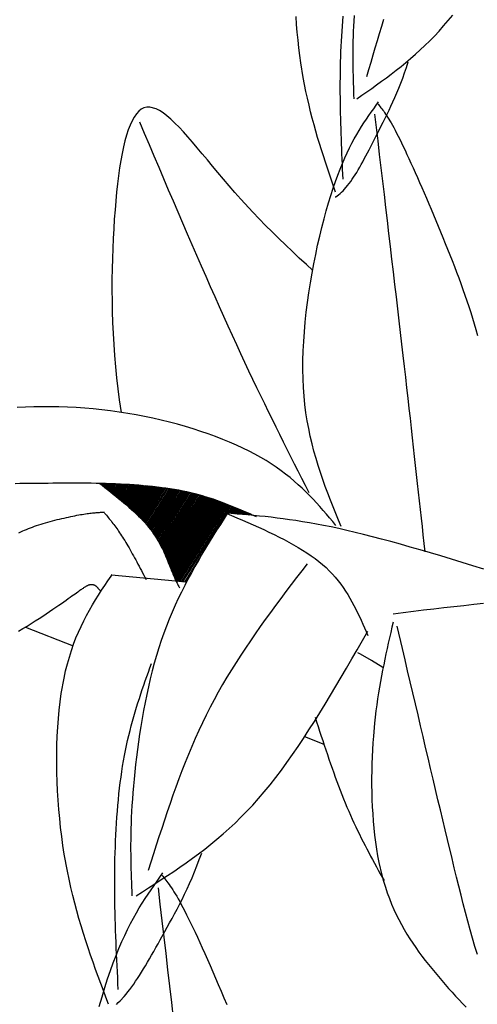
# Model space of a CAD drawing. Units: inches. Extents: x 0 to 7.5, y 0 to 8.92.
# Drawn here: x 3.53 to 3.68, y 5.94 to 6.27 of the extents above; entities that cross this region are included whole.
import ezdxf

# ---------------------------------------------------------------- set-up
doc = ezdxf.new("R2010")
doc.units = ezdxf.units.IN
doc.header["$MEASUREMENT"] = 0
doc.layers.add('IRROMETER_LAYER 7', color=7, linetype='Continuous')

msp = doc.modelspace()

# ---------------------------------------------------------------- linework, layer by layer
at = {"layer": 'IRROMETER_LAYER 7', "linetype": 'Continuous'}
for p, q in [((3.65724, 6.2547), (3.65785, 6.25658)), ((3.65598, 6.25113), (3.65661, 6.25288)), ((3.65661, 6.25288), (3.65724, 6.2547)), ((3.65468, 6.2478), (3.65533, 6.24943)), ((3.65533, 6.24943), (3.65598, 6.25113)), ((3.65337, 6.24469), (3.65403, 6.24622)), ((3.65403, 6.24622), (3.65468, 6.2478)), ((3.65204, 6.24177), (3.6527, 6.24321)), ((3.6527, 6.24321), (3.65337, 6.24469)), ((3.65073, 6.23903), (3.65139, 6.24038)), ((3.65139, 6.24038), (3.65204, 6.24177)), ((3.64881, 6.23517), (3.64944, 6.23643)), ((3.64944, 6.23643), (3.65008, 6.23771)), ((3.65008, 6.23771), (3.65073, 6.23903)), ((3.64699, 6.23157), (3.64819, 6.23395)), ((3.64819, 6.23395), (3.64881, 6.23517)), ((3.64584, 6.22929), (3.64641, 6.23042)), ((3.64641, 6.23042), (3.64699, 6.23157)), ((3.64418, 6.22608), (3.64472, 6.22712)), ((3.64472, 6.22712), (3.64527, 6.2282)), ((3.64527, 6.2282), (3.64584, 6.22929)), ((3.64207, 6.22217), (3.64259, 6.22311)), ((3.64259, 6.22311), (3.64311, 6.22407)), ((3.64311, 6.22407), (3.64364, 6.22506)), ((3.64364, 6.22506), (3.64418, 6.22608)), ((3.64055, 6.21955), (3.64105, 6.2204)), ((3.64105, 6.2204), (3.64156, 6.22127)), ((3.64156, 6.22127), (3.64207, 6.22217)), ((3.63803, 6.2158), (3.63854, 6.21649)), ((3.63854, 6.21649), (3.63904, 6.21721)), ((3.63904, 6.21721), (3.63954, 6.21796)), ((3.63954, 6.21796), (3.64004, 6.21874)), ((3.64004, 6.21874), (3.64055, 6.21955)), ((3.6355, 6.2129), (3.63601, 6.2134)), ((3.63601, 6.2134), (3.63651, 6.21395)), ((3.63651, 6.21395), (3.63753, 6.21515)), ((3.63753, 6.21515), (3.63803, 6.2158)), ((3.63339, 6.21128), (3.63351, 6.21135)), ((3.63351, 6.21135), (3.634, 6.21166)), ((3.634, 6.21166), (3.6345, 6.21202)), ((3.6345, 6.21202), (3.635, 6.21244)), ((3.635, 6.21244), (3.6355, 6.2129)), ((3.55464, 6.11529), (3.55452, 6.1151)), ((3.55495, 6.11528), (3.55473, 6.11494)), ((3.55534, 6.11527), (3.555, 6.11473)), ((3.55573, 6.11526), (3.55526, 6.11452)), ((3.5561, 6.11525), (3.55552, 6.11432)), ((3.55651, 6.11524), (3.55579, 6.1141)), ((3.5569, 6.11523), (3.55606, 6.11389)), ((3.55731, 6.11521), (3.55634, 6.11368)), ((3.55769, 6.1152), (3.5566, 6.11347)), ((3.5581, 6.11519), (3.55688, 6.11325)), ((3.55848, 6.11517), (3.55714, 6.11304)), ((3.55892, 6.11516), (3.55744, 6.11281)), ((3.55942, 6.11514), (3.55778, 6.11254)), ((3.55989, 6.11512), (3.5581, 6.11228)), ((3.56044, 6.11509), (3.55848, 6.11198)), ((3.56094, 6.11507), (3.55882, 6.11171)), ((3.56146, 6.11505), (3.55917, 6.11143)), ((3.56189, 6.11502), (3.55947, 6.11118)), ((3.56236, 6.115), (3.55979, 6.11093)), ((3.56277, 6.11498), (3.56007, 6.1107)), ((3.56315, 6.11496), (3.56034, 6.11049)), ((3.56367, 6.11493), (3.56069, 6.1102)), ((3.56408, 6.1149), (3.56097, 6.10997)), ((3.56457, 6.11487), (3.5613, 6.10969)), ((3.56492, 6.11485), (3.56154, 6.10949)), ((3.56536, 6.11482), (3.56185, 6.10924)), ((3.56565, 6.1148), (3.56204, 6.10908)), ((3.56596, 6.11478), (3.56225, 6.1089)), ((3.56634, 6.11475), (3.56251, 6.10868)), ((3.56676, 6.11472), (3.5628, 6.10844)), ((3.56715, 6.11469), (3.56307, 6.10821)), ((3.56751, 6.11467), (3.56331, 6.108)), ((3.56784, 6.11464), (3.56354, 6.1078)), ((3.56827, 6.1146), (3.56383, 6.10755)), ((3.56876, 6.11456), (3.56416, 6.10726)), ((3.56921, 6.11452), (3.56447, 6.10699)), ((3.56975, 6.11447), (3.56483, 6.10667)), ((3.57023, 6.11443), (3.56516, 6.10637)), ((3.57074, 6.11438), (3.5655, 6.10606)), ((3.57116, 6.11434), (3.56578, 6.1058)), ((3.57161, 6.11429), (3.56608, 6.10552)), ((3.57201, 6.11425), (3.56635, 6.10527)), ((3.57238, 6.11421), (3.5666, 6.10503)), ((3.57288, 6.11416), (3.56693, 6.10471)), ((3.57328, 6.11411), (3.5672, 6.10445)), ((3.57375, 6.11406), (3.56751, 6.10415)), ((3.57409, 6.11401), (3.56773, 6.10392)), ((3.57445, 6.11397), (3.56797, 6.10369)), ((3.57473, 6.11393), (3.56816, 6.10349)), ((3.57506, 6.11389), (3.56837, 6.10327)), ((3.57534, 6.11386), (3.56855, 6.10308)), ((3.57568, 6.11381), (3.56877, 6.10285)), ((3.57598, 6.11377), (3.56897, 6.10264)), ((3.57639, 6.11371), (3.56923, 6.10235)), ((3.57686, 6.11365), (3.56954, 6.10202)), ((3.5773, 6.11358), (3.56981, 6.1017)), ((3.57782, 6.1135), (3.57014, 6.10132)), ((3.57828, 6.11343), (3.57043, 6.10097)), ((3.57877, 6.11335), (3.57074, 6.10061)), ((3.57918, 6.11329), (3.57099, 6.1003)), ((3.57961, 6.11321), (3.57126, 6.09996)), ((3.57999, 6.11315), (3.5715, 6.09966)), ((3.58035, 6.11308), (3.57171, 6.09937)), ((3.58083, 6.113), (3.572, 6.09898)), ((3.58121, 6.11292), (3.57222, 6.09866)), ((3.58166, 6.11283), (3.57249, 6.09828)), ((3.58198, 6.11277), (3.57268, 6.098)), ((3.58221, 6.11272), (3.57281, 6.0978)), ((3.58246, 6.11267), (3.57296, 6.09758)), ((3.58274, 6.11261), (3.57311, 6.09733)), ((3.58308, 6.11255), (3.5733, 6.09703)), ((3.5834, 6.11248), (3.57349, 6.09674)), ((3.5838, 6.1124), (3.57371, 6.09637)), ((3.58425, 6.11229), (3.57396, 6.09596)), ((3.58467, 6.1122), (3.57418, 6.09556)), ((3.58516, 6.11208), (3.57445, 6.09508)), ((3.5856, 6.11197), (3.57469, 6.09464)), ((3.58607, 6.11186), (3.57493, 6.09418)), ((3.58645, 6.11176), (3.57513, 6.09378)), ((3.58687, 6.11165), (3.57534, 6.09336)), ((3.58723, 6.11156), (3.57553, 6.09297)), ((3.58757, 6.11147), (3.5757, 6.09262)), ((3.58803, 6.11134), (3.57592, 6.09212)), ((3.58839, 6.11124), (3.5761, 6.09173)), ((3.58882, 6.11111), (3.57631, 6.09126)), ((3.58912, 6.11102), (3.57646, 6.09091)), ((3.58951, 6.11091), (3.57664, 6.09047)), ((3.58981, 6.11082), (3.57678, 6.09013)), ((3.59008, 6.11074), (3.57691, 6.08982)), ((3.59039, 6.11064), (3.57705, 6.08947)), ((3.5907, 6.11054), (3.5772, 6.08911)), ((3.59102, 6.11044), (3.57735, 6.08874)), ((3.59132, 6.11035), (3.57749, 6.08838)), ((3.5917, 6.11022), (3.57766, 6.08794)), ((3.59212, 6.11008), (3.57786, 6.08744)), ((3.59252, 6.10995), (3.57804, 6.08697)), ((3.59298, 6.10979), (3.57826, 6.08642)), ((3.5934, 6.10964), (3.57846, 6.08593)), ((3.59384, 6.10949), (3.57867, 6.08542)), ((3.5942, 6.10936), (3.57885, 6.08499)), ((3.5946, 6.10922), (3.57905, 6.08454)), ((3.59494, 6.10909), (3.57922, 6.08414)), ((3.59526, 6.10897), (3.57939, 6.08377)), ((3.5957, 6.10881), (3.57961, 6.08327)), ((3.59604, 6.10868), (3.57979, 6.08289)), ((3.59645, 6.10852), (3.58001, 6.08243)), ((3.59652, 6.10849), (3.58005, 6.08235)), ((3.59674, 6.10841), (3.58032, 6.08234)), ((3.59703, 6.10829), (3.58067, 6.08231)), ((3.59748, 6.10812), (3.58119, 6.08226)), ((3.59795, 6.10793), (3.58175, 6.08221)), ((3.59833, 6.10778), (3.5822, 6.08216)), ((3.59885, 6.10757), (3.59734, 6.10517)), ((3.59918, 6.10743), (3.59774, 6.10514)), ((3.59961, 6.10725), (3.59825, 6.1051)), ((3.59996, 6.1071), (3.59868, 6.10506)), ((3.60037, 6.10693), (3.59917, 6.10502)), ((3.60075, 6.10677), (3.59962, 6.10499)), ((3.60119, 6.10658), (3.60016, 6.10494)), ((3.60159, 6.10641), (3.60065, 6.10491)), ((3.60202, 6.10623), (3.60116, 6.10486)), ((3.60237, 6.10607), (3.60159, 6.10483)), ((3.60275, 6.10591), (3.60204, 6.10479)), ((3.60308, 6.10576), (3.60245, 6.10476)), ((3.60339, 6.10563), (3.60282, 6.10472)), ((3.60381, 6.10544), (3.60333, 6.10468)), ((3.60414, 6.1053), (3.60373, 6.10464)), ((3.60454, 6.10512), (3.60421, 6.1046)), ((3.60482, 6.10499), (3.60456, 6.10457)), ((3.58902, 6.09197), (3.58281, 6.0821)), ((3.58342, 6.08205), (3.55838, 6.08446)), ((3.58499, 6.08489), (3.58321, 6.08207)), ((3.52948, 6.06697), (3.54547, 6.06069)), ((3.6418, 6.05788), (3.64097, 6.05833)), ((3.64557, 6.05574), (3.6418, 6.05788)), ((3.64933, 6.05349), (3.64557, 6.05574)), ((3.64941, 6.05344), (3.64933, 6.05349)), ((3.62309, 6.03024), (3.62957, 6.0277)), ((3.58701, 5.98689), (3.5878, 5.989)), ((3.5878, 5.989), (3.58859, 5.99119)), ((3.58619, 5.98485), (3.58701, 5.98689)), ((3.58454, 5.98099), (3.58537, 5.98289)), ((3.58537, 5.98289), (3.58619, 5.98485)), ((3.58285, 5.97737), (3.5837, 5.97915)), ((3.5837, 5.97915), (3.58454, 5.98099)), ((3.58116, 5.97398), (3.58201, 5.97565)), ((3.58201, 5.97565), (3.58285, 5.97737)), ((3.57948, 5.97079), (3.58032, 5.97237)), ((3.58032, 5.97237), (3.58116, 5.97398)), ((3.57783, 5.96777), (3.57865, 5.96926)), ((3.57865, 5.96926), (3.57948, 5.97079)), ((3.57623, 5.96489), (3.57703, 5.96632)), ((3.57703, 5.96632), (3.57783, 5.96777)), ((3.57395, 5.96079), (3.5747, 5.96213)), ((3.5747, 5.96213), (3.57623, 5.96489)), ((3.5725, 5.95821), (3.57322, 5.95949)), ((3.57322, 5.95949), (3.57395, 5.96079)), ((3.57042, 5.95457), (3.5711, 5.95575)), ((3.5711, 5.95575), (3.5718, 5.95696)), ((3.5718, 5.95696), (3.5725, 5.95821)), ((3.56841, 5.95121), (3.56907, 5.9523)), ((3.56907, 5.9523), (3.56974, 5.95341)), ((3.56974, 5.95341), (3.57042, 5.95457)), ((3.56646, 5.94817), (3.5671, 5.94915)), ((3.5671, 5.94915), (3.56776, 5.95016)), ((3.56776, 5.95016), (3.56841, 5.95121)), ((3.56453, 5.94544), (3.56517, 5.94631)), ((3.56517, 5.94631), (3.56581, 5.94722)), ((3.56581, 5.94722), (3.56646, 5.94817)), ((3.5613, 5.94165), (3.5626, 5.94305)), ((3.5626, 5.94305), (3.56324, 5.94381)), ((3.56324, 5.94381), (3.56389, 5.94461)), ((3.56389, 5.94461), (3.56453, 5.94544)), ((3.56, 5.94044), (3.56065, 5.94102)), ((3.56065, 5.94102), (3.5613, 5.94165))]:
    msp.add_line(p, q, dxfattribs=at)
at = {"layer": 'IRROMETER_LAYER 7', "linetype": 'Continuous', "flags": 128}
for points in [[(3.63345, 6.21293), (3.63277, 6.21494), (3.63208, 6.21695), (3.6314, 6.21896), (3.63072, 6.22098), (3.63005, 6.22301), (3.62939, 6.22505), (3.62874, 6.22711), (3.6281, 6.22918), (3.62747, 6.23127), (3.62685, 6.23339), (3.62625, 6.23553), (3.62567, 6.23769), (3.62511, 6.23989), (3.62457, 6.24212), (3.62405, 6.24438), (3.62356, 6.24667), (3.62309, 6.24901), (3.62265, 6.25138), (3.62185, 6.25627), (3.6215, 6.25878), (3.62118, 6.26134), (3.6209, 6.26393), (3.62064, 6.26655), (3.62043, 6.26919), (3.62025, 6.27185)], [(3.63599, 6.21721), (3.63591, 6.21891), (3.63584, 6.22061), (3.63576, 6.22231), (3.63569, 6.22402), (3.63562, 6.22572), (3.63555, 6.22742), (3.63548, 6.22912), (3.63542, 6.23083), (3.63536, 6.23253), (3.6353, 6.23424), (3.63525, 6.23595), (3.63521, 6.23766), (3.63517, 6.23937), (3.63513, 6.24109), (3.6351, 6.2428), (3.63508, 6.24452), (3.63507, 6.24624), (3.63507, 6.24797), (3.63507, 6.24969), (3.63508, 6.25142), (3.6351, 6.25315), (3.63513, 6.25489), (3.63517, 6.25662), (3.63523, 6.25835), (3.63529, 6.26008), (3.63536, 6.26181), (3.63544, 6.26353), (3.63553, 6.26524), (3.63564, 6.26694), (3.63576, 6.26864), (3.63589, 6.27032), (3.63603, 6.27199)], [(3.6397, 6.27213), (3.63959, 6.27031), (3.63949, 6.26855), (3.63942, 6.26684), (3.63936, 6.26518), (3.63931, 6.26357), (3.63927, 6.26201), (3.63925, 6.26048), (3.63924, 6.25899), (3.63924, 6.25754), (3.63925, 6.25612), (3.63926, 6.25473), (3.63929, 6.25337), (3.63932, 6.25203), (3.63936, 6.2507), (3.6394, 6.2494), (3.63944, 6.2481), (3.63949, 6.24682), (3.63954, 6.24554), (3.63959, 6.24426)], [(3.64065, 6.24426), (3.6423, 6.24541), (3.64395, 6.24656), (3.6456, 6.24773), (3.64724, 6.2489), (3.64888, 6.25009), (3.65052, 6.25129), (3.65216, 6.25252), (3.65379, 6.25378), (3.65541, 6.25507), (3.65703, 6.25639), (3.65865, 6.25775), (3.66025, 6.25915), (3.66185, 6.2606), (3.66344, 6.26209), (3.66502, 6.26364), (3.66659, 6.26525), (3.66815, 6.26692), (3.6697, 6.26865), (3.67123, 6.27045), (3.67276, 6.27232)], [(3.64956, 6.27086), (3.64882, 6.26847), (3.64809, 6.26606), (3.64737, 6.26365), (3.64665, 6.26123), (3.64595, 6.25881), (3.64525, 6.25639), (3.64455, 6.25396), (3.64385, 6.25154)], [(3.63537, 6.10069), (3.63445, 6.10291), (3.63355, 6.10514), (3.63265, 6.10738), (3.63176, 6.10962), (3.63089, 6.11189), (3.63004, 6.11417), (3.62921, 6.11648), (3.62841, 6.11881), (3.62765, 6.12118), (3.62692, 6.12357), (3.62623, 6.12601), (3.62559, 6.12849), (3.625, 6.13102), (3.62446, 6.1336), (3.62397, 6.13623), (3.62355, 6.13892), (3.6232, 6.14167), (3.62291, 6.14449), (3.6227, 6.14737), (3.62256, 6.15033), (3.62251, 6.15337), (3.62253, 6.15647), (3.62262, 6.15963), (3.62279, 6.16284), (3.62302, 6.16608), (3.62332, 6.16934), (3.62367, 6.17262), (3.62408, 6.17591), (3.62454, 6.17918), (3.62505, 6.18245), (3.6256, 6.18568), (3.62619, 6.18887), (3.62682, 6.19202), (3.62747, 6.19511), (3.62816, 6.19813), (3.62887, 6.20107), (3.6296, 6.20391), (3.63034, 6.20666), (3.6311, 6.2093), (3.63187, 6.21181), (3.63264, 6.2142), (3.63341, 6.21646), (3.6342, 6.2186), (3.63498, 6.22063), (3.63577, 6.22255), (3.63656, 6.22437), (3.63736, 6.2261), (3.63816, 6.22774), (3.63896, 6.22931), (3.63976, 6.2308), (3.64057, 6.23223), (3.64138, 6.23359), (3.64219, 6.23491), (3.643, 6.23617), (3.64382, 6.2374), (3.64463, 6.2386), (3.64545, 6.23976), (3.64627, 6.24091), (3.64708, 6.24205), (3.6479, 6.24318)], [(3.62579, 6.1867), (3.62369, 6.18862), (3.62132, 6.19081), (3.61899, 6.193), (3.61669, 6.19519), (3.61443, 6.19738), (3.6122, 6.19957), (3.61002, 6.20176), (3.60787, 6.20396), (3.60576, 6.20616), (3.60168, 6.2106), (3.5997, 6.21283), (3.59777, 6.21506), (3.59588, 6.21727), (3.59404, 6.21946), (3.59224, 6.22161), (3.59049, 6.22372), (3.58879, 6.22576), (3.58713, 6.22774), (3.58553, 6.22962), (3.58397, 6.23142), (3.58246, 6.2331), (3.581, 6.23467), (3.57959, 6.2361), (3.57823, 6.23739), (3.57692, 6.23853), (3.57567, 6.2395), (3.57446, 6.24029), (3.57331, 6.24089), (3.57116, 6.24147), (3.57017, 6.24143), (3.56923, 6.24117), (3.56834, 6.2407), (3.5675, 6.24002), (3.56671, 6.23915), (3.56596, 6.23809), (3.56526, 6.23684), (3.56461, 6.23541), (3.56399, 6.23381), (3.56341, 6.23205), (3.56288, 6.23013), (3.56238, 6.22806), (3.56191, 6.22585), (3.56148, 6.2235), (3.56109, 6.22102), (3.56072, 6.21842), (3.56038, 6.2157), (3.56008, 6.21287), (3.55954, 6.20692), (3.55931, 6.20381), (3.5591, 6.20062), (3.55892, 6.19735), (3.55877, 6.19401), (3.55865, 6.1906), (3.55857, 6.18714), (3.55852, 6.18362), (3.55851, 6.18006), (3.55854, 6.17646), (3.55862, 6.17282), (3.55873, 6.16916), (3.55889, 6.16547), (3.55911, 6.16177), (3.55937, 6.15806), (3.55968, 6.15434), (3.56005, 6.15062), (3.56047, 6.14691), (3.56096, 6.14322), (3.56162, 6.13901)], [(3.64756, 6.2426), (3.64784, 6.24227), (3.64812, 6.24193), (3.64841, 6.24158), (3.6487, 6.24122), (3.64899, 6.24084), (3.64929, 6.24045), (3.6496, 6.24003), (3.64992, 6.23958), (3.65025, 6.2391), (3.65059, 6.23859), (3.65094, 6.23804), (3.65131, 6.23744), (3.6517, 6.2368), (3.6521, 6.23611), (3.65253, 6.23536), (3.65297, 6.23455), (3.65344, 6.23368), (3.65393, 6.23274), (3.65444, 6.23173), (3.65498, 6.23065), (3.65555, 6.22949), (3.65614, 6.22826), (3.65676, 6.22695), (3.6574, 6.22558), (3.65806, 6.22414), (3.65874, 6.22265), (3.65944, 6.2211), (3.66016, 6.2195), (3.66089, 6.21785), (3.66163, 6.21615), (3.66239, 6.21442), (3.66315, 6.21265), (3.66392, 6.21085), (3.6647, 6.20901), (3.66549, 6.20716), (3.66628, 6.20528), (3.66707, 6.20339), (3.66786, 6.20148), (3.66865, 6.19956), (3.66944, 6.19764), (3.67022, 6.19571), (3.671, 6.19379), (3.67177, 6.19186), (3.67253, 6.18993), (3.67329, 6.188), (3.67403, 6.18607), (3.67476, 6.18414), (3.67547, 6.18221), (3.67617, 6.18028), (3.67686, 6.17835), (3.67752, 6.17642), (3.67817, 6.17449), (3.6788, 6.17256), (3.6794, 6.17063), (3.67998, 6.1687), (3.68054, 6.16678), (3.68107, 6.16486)], [(3.5677, 6.23646), (3.56933, 6.23265), (3.57095, 6.22884), (3.57257, 6.22504), (3.57418, 6.22125), (3.5758, 6.21747), (3.5774, 6.21371), (3.57901, 6.20997), (3.5806, 6.20626), (3.58219, 6.20257), (3.58376, 6.19892), (3.58533, 6.1953), (3.58689, 6.19172), (3.58843, 6.18818), (3.58996, 6.18469), (3.59148, 6.18125), (3.59298, 6.17786), (3.59446, 6.17453), (3.59593, 6.17126), (3.59738, 6.16805), (3.59881, 6.1649), (3.60022, 6.16183), (3.60161, 6.15883), (3.60298, 6.15588), (3.60434, 6.153), (3.60568, 6.15018), (3.607, 6.1474), (3.60831, 6.14468), (3.60961, 6.142), (3.6109, 6.13937), (3.61217, 6.13677), (3.61343, 6.13421), (3.61469, 6.13168), (3.61594, 6.12918), (3.61717, 6.12671), (3.61841, 6.12425), (3.61964, 6.12182), (3.62086, 6.11939), (3.62208, 6.11698), (3.6233, 6.11457), (3.62452, 6.11217)], [(3.64654, 6.23912), (3.64707, 6.23461), (3.6476, 6.23009), (3.64813, 6.22559), (3.64867, 6.2211), (3.64919, 6.21663), (3.64972, 6.21217), (3.65024, 6.20775), (3.65076, 6.20335), (3.65127, 6.19899), (3.65178, 6.19466), (3.65228, 6.19038), (3.65278, 6.18614), (3.65327, 6.18195), (3.65375, 6.17782), (3.65423, 6.17375), (3.65469, 6.16974), (3.65515, 6.1658), (3.6556, 6.16193), (3.65604, 6.15813), (3.65646, 6.15442), (3.65688, 6.15079), (3.65728, 6.14724), (3.65768, 6.14377), (3.65806, 6.14036), (3.65844, 6.13703), (3.65881, 6.13376), (3.65916, 6.13054), (3.65952, 6.12739), (3.65986, 6.12428), (3.6602, 6.12122), (3.66054, 6.1182), (3.66086, 6.11522), (3.66119, 6.11227), (3.66151, 6.10935), (3.66182, 6.10646), (3.66214, 6.10359), (3.66245, 6.10074), (3.66276, 6.0979), (3.66307, 6.09506), (3.66338, 6.09224)], [(3.63361, 6.10112), (3.63255, 6.10238), (3.63149, 6.10364), (3.63042, 6.1049), (3.62933, 6.10616), (3.62822, 6.10741), (3.6271, 6.10865), (3.62594, 6.10989), (3.62476, 6.11113), (3.62354, 6.11235), (3.62228, 6.11357), (3.62097, 6.11477), (3.61962, 6.11597), (3.61821, 6.11715), (3.61674, 6.11832), (3.61521, 6.11947), (3.61361, 6.12061), (3.61194, 6.12173), (3.6102, 6.12283), (3.60837, 6.12392), (3.60646, 6.12499), (3.60446, 6.12603), (3.60238, 6.12706), (3.60021, 6.12806), (3.59797, 6.12904), (3.59565, 6.12998), (3.59327, 6.1309), (3.59082, 6.13179), (3.58832, 6.13265), (3.58575, 6.13348), (3.58314, 6.13427), (3.58048, 6.13502), (3.57778, 6.13573), (3.57504, 6.13641), (3.57227, 6.13704), (3.56946, 6.13763), (3.56664, 6.13818), (3.56379, 6.13867), (3.56092, 6.13912), (3.55805, 6.13953), (3.55516, 6.13987), (3.55227, 6.14017), (3.54939, 6.14042), (3.5465, 6.14061), (3.54363, 6.14076), (3.54076, 6.14085), (3.53792, 6.1409), (3.53509, 6.1409), (3.53228, 6.14086), (3.52951, 6.14077), (3.52676, 6.14064)], [(3.52612, 6.11522), (3.52767, 6.11523), (3.52923, 6.11524), (3.53079, 6.11526), (3.53237, 6.11528), (3.53394, 6.11529), (3.53553, 6.11531), (3.53711, 6.11533), (3.53871, 6.11535), (3.5403, 6.11536), (3.5419, 6.11537), (3.54351, 6.11538), (3.54512, 6.11538), (3.54672, 6.11538), (3.54834, 6.11538), (3.54995, 6.11536), (3.55156, 6.11534), (3.55318, 6.11532), (3.55479, 6.11528), (3.5564, 6.11524), (3.55801, 6.11519), (3.55962, 6.11513), (3.56122, 6.11506), (3.56281, 6.11498), (3.56439, 6.11489), (3.56597, 6.11478), (3.56753, 6.11467), (3.56909, 6.11454), (3.57062, 6.11439), (3.57215, 6.11424), (3.57366, 6.11407), (3.57514, 6.11388), (3.57662, 6.11368), (3.57807, 6.11347), (3.57949, 6.11323), (3.5809, 6.11299), (3.58228, 6.11272), (3.58363, 6.11243), (3.58496, 6.11213), (3.58626, 6.11181), (3.58754, 6.11147), (3.5888, 6.11112), (3.59003, 6.11075), (3.59124, 6.11037), (3.59244, 6.10998), (3.59361, 6.10957), (3.59477, 6.10915), (3.59591, 6.10873), (3.59705, 6.10829), (3.59816, 6.10784), (3.59927, 6.10739), (3.60037, 6.10693), (3.60146, 6.10647), (3.60254, 6.106), (3.60362, 6.10553), (3.60469, 6.10505), (3.60576, 6.10457), (3.60683, 6.1041)], [(3.55424, 6.11532), (3.55518, 6.11458), (3.55612, 6.11385), (3.55706, 6.11311), (3.55798, 6.11238), (3.55891, 6.11164), (3.55982, 6.1109), (3.56073, 6.11017), (3.56162, 6.10943), (3.5625, 6.10869), (3.56336, 6.10796), (3.56421, 6.10722), (3.56504, 6.10648), (3.56585, 6.10574), (3.56664, 6.105), (3.5674, 6.10426), (3.56814, 6.10351), (3.56885, 6.10277), (3.56953, 6.10203), (3.57019, 6.10128), (3.57081, 6.10053), (3.5714, 6.09979), (3.57195, 6.09904), (3.57248, 6.09829), (3.57298, 6.09755), (3.57344, 6.09681), (3.57389, 6.09608), (3.5743, 6.09535), (3.57469, 6.09463), (3.57506, 6.09392), (3.57541, 6.09322), (3.57574, 6.09253), (3.57604, 6.09186), (3.57634, 6.0912), (3.57661, 6.09055), (3.57687, 6.08992), (3.57712, 6.08931), (3.57735, 6.08872), (3.57758, 6.08815), (3.57779, 6.08761), (3.578, 6.08708), (3.5782, 6.08658), (3.57839, 6.08611), (3.57858, 6.08565), (3.57876, 6.08522), (3.57893, 6.0848), (3.5791, 6.08441), (3.57927, 6.08403), (3.57943, 6.08367), (3.57959, 6.08332), (3.57974, 6.08299), (3.57989, 6.08267), (3.58004, 6.08236), (3.58019, 6.08206), (3.58033, 6.08177), (3.58047, 6.08149), (3.58061, 6.08121), (3.58074, 6.08094), (3.58088, 6.08067), (3.58102, 6.0804), (3.58115, 6.08014)], [(3.52735, 6.09864), (3.52797, 6.09895), (3.52859, 6.09924), (3.52923, 6.09952), (3.52987, 6.09979), (3.53052, 6.10006), (3.53118, 6.10032), (3.53186, 6.10057), (3.53255, 6.10082), (3.53327, 6.10106), (3.534, 6.1013), (3.53475, 6.10153), (3.53551, 6.10177), (3.53628, 6.10199), (3.53705, 6.10221), (3.53784, 6.10243), (3.53862, 6.10264), (3.53941, 6.10284), (3.54019, 6.10304), (3.54097, 6.10323), (3.54174, 6.10342), (3.54251, 6.10359), (3.54326, 6.10376), (3.544, 6.10393), (3.54472, 6.10408), (3.54542, 6.10422), (3.54611, 6.10436), (3.54676, 6.10449), (3.5474, 6.10461), (3.54801, 6.10472), (3.54858, 6.10481), (3.54914, 6.10491), (3.54967, 6.10499), (3.55018, 6.10506), (3.55067, 6.10513), (3.55113, 6.10519), (3.55158, 6.10525), (3.55202, 6.1053), (3.55243, 6.10534), (3.55284, 6.10538), (3.55323, 6.10541), (3.55361, 6.10544), (3.55398, 6.10547), (3.55434, 6.10549), (3.55469, 6.10552), (3.55504, 6.10554), (3.55538, 6.10555), (3.55572, 6.10557), (3.55606, 6.10559)], [(3.55606, 6.10524), (3.55637, 6.10486), (3.55667, 6.10449), (3.55698, 6.10412), (3.55729, 6.10374), (3.55759, 6.10336), (3.5579, 6.10298), (3.55821, 6.10259), (3.55852, 6.10219), (3.55883, 6.10178), (3.55915, 6.10137), (3.55947, 6.10095), (3.55978, 6.10052), (3.56011, 6.10007), (3.56043, 6.09962), (3.56076, 6.09915), (3.56109, 6.09867), (3.56142, 6.09817), (3.56176, 6.09766), (3.5621, 6.09713), (3.56244, 6.09658), (3.56279, 6.09601), (3.56315, 6.09543), (3.5635, 6.09483), (3.56386, 6.09422), (3.56423, 6.09359), (3.56459, 6.09294), (3.56496, 6.09228), (3.56534, 6.09162), (3.56571, 6.09094), (3.56609, 6.09024), (3.56647, 6.08954), (3.56685, 6.08884), (3.56723, 6.08812), (3.56762, 6.0874), (3.56801, 6.08667), (3.56839, 6.08594), (3.56878, 6.0852), (3.56917, 6.08446), (3.56956, 6.08372), (3.56995, 6.08298)], [(3.59737, 6.10543), (3.59611, 6.10345), (3.59486, 6.10146), (3.59361, 6.09947), (3.59236, 6.09747), (3.59113, 6.09546), (3.5899, 6.09344), (3.58869, 6.09141), (3.58749, 6.08935), (3.58631, 6.08728), (3.58515, 6.08519), (3.584, 6.08307), (3.58289, 6.08092), (3.58179, 6.07875), (3.58073, 6.07654), (3.57969, 6.0743), (3.57869, 6.07202), (3.57772, 6.06971), (3.57678, 6.06735), (3.57589, 6.06494), (3.57503, 6.0625), (3.57421, 6.06), (3.57344, 6.05746), (3.57271, 6.05488), (3.57201, 6.05228), (3.57136, 6.04965), (3.57074, 6.047), (3.57016, 6.04434), (3.56961, 6.04167), (3.5691, 6.039), (3.56863, 6.03634), (3.56818, 6.0337), (3.56777, 6.03107), (3.56739, 6.02846), (3.56704, 6.02589), (3.56672, 6.02335), (3.56643, 6.02086), (3.56617, 6.01842), (3.56593, 6.01603), (3.56572, 6.0137), (3.56553, 6.01145), (3.56537, 6.00926), (3.56523, 6.00715), (3.56511, 6.0051), (3.56501, 6.00311), (3.56493, 6.00118), (3.56487, 5.99931), (3.56483, 5.99749), (3.5648, 5.99572), (3.56478, 5.994), (3.56478, 5.99231), (3.56479, 5.99066), (3.56482, 5.98905), (3.56485, 5.98746), (3.56489, 5.9859), (3.56493, 5.98436), (3.56499, 5.98284), (3.56504, 5.98134), (3.5651, 5.97984), (3.56517, 5.97836), (3.56523, 5.97688)], [(3.68317, 6.08647), (3.67951, 6.0876), (3.67588, 6.08872), (3.6723, 6.0898), (3.66877, 6.09086), (3.66529, 6.0919), (3.66187, 6.09289), (3.65852, 6.09386), (3.65523, 6.09479), (3.65202, 6.09568), (3.64889, 6.09652), (3.64584, 6.09732), (3.64288, 6.09807), (3.64001, 6.09878), (3.63724, 6.09943), (3.63457, 6.10003), (3.63198, 6.10058), (3.62947, 6.10108), (3.62705, 6.10155), (3.6247, 6.10197), (3.62241, 6.10236), (3.62019, 6.10271), (3.61803, 6.10303), (3.61593, 6.10332), (3.61387, 6.10359), (3.61186, 6.10383), (3.60989, 6.10405), (3.60795, 6.10425), (3.60604, 6.10444), (3.60415, 6.10461), (3.60229, 6.10477), (3.60044, 6.10492), (3.5986, 6.10507), (3.59676, 6.10522)], [(3.59676, 6.10522), (3.5986, 6.10444), (3.60043, 6.10365), (3.60225, 6.10287), (3.60406, 6.10208), (3.60586, 6.10129), (3.60765, 6.10049), (3.60941, 6.09969), (3.61115, 6.09887), (3.61287, 6.09805), (3.61456, 6.09721), (3.61621, 6.09637), (3.61783, 6.0955), (3.61941, 6.09463), (3.62095, 6.09374), (3.62244, 6.09283), (3.62389, 6.0919), (3.62528, 6.09095), (3.62662, 6.08998), (3.6279, 6.08899), (3.62912, 6.08798), (3.63027, 6.08694), (3.63137, 6.08588), (3.6324, 6.0848), (3.63338, 6.0837), (3.63431, 6.08257), (3.63519, 6.08143), (3.63603, 6.08027), (3.63682, 6.0791), (3.63758, 6.07791), (3.6383, 6.0767), (3.63898, 6.07549), (3.63964, 6.07426), (3.64027, 6.07302), (3.64088, 6.07178), (3.64147, 6.07053), (3.64205, 6.06927), (3.64261, 6.06801), (3.64316, 6.06674), (3.6437, 6.06547), (3.64424, 6.0642)], [(3.62391, 6.08823), (3.62214, 6.0859), (3.62037, 6.08358), (3.6186, 6.08125), (3.61685, 6.07892), (3.6151, 6.07658), (3.61336, 6.07424), (3.61163, 6.07188), (3.60992, 6.06953), (3.60823, 6.06716), (3.60656, 6.06478), (3.60491, 6.06238), (3.60328, 6.05998), (3.60168, 6.05755), (3.60011, 6.05512), (3.59857, 6.05266), (3.59707, 6.05019), (3.5956, 6.0477), (3.59416, 6.04518), (3.59277, 6.04264), (3.59142, 6.04008), (3.59011, 6.0375), (3.58884, 6.03489), (3.58761, 6.03226), (3.58642, 6.02961), (3.58527, 6.02694), (3.58415, 6.02425), (3.58306, 6.02154), (3.58199, 6.01882), (3.58096, 6.01608), (3.57995, 6.01333), (3.57896, 6.01056), (3.57799, 6.00779), (3.57704, 6.005), (3.5761, 6.00221), (3.57518, 5.99941), (3.57427, 5.9966), (3.57336, 5.99379), (3.57247, 5.99097), (3.57158, 5.98815), (3.57069, 5.98533)], [(3.55738, 5.94047), (3.5565, 5.9428), (3.55563, 5.94514), (3.55476, 5.94748), (3.55389, 5.94982), (3.55303, 5.95218), (3.55219, 5.95456), (3.55135, 5.95695), (3.55053, 5.95936), (3.54973, 5.96179), (3.54894, 5.96424), (3.54817, 5.96673), (3.54743, 5.96925), (3.54671, 5.9718), (3.54602, 5.97438), (3.54536, 5.97701), (3.54472, 5.97968), (3.54412, 5.98239), (3.54356, 5.98515), (3.54254, 5.99083), (3.54209, 5.99375), (3.54168, 5.99672), (3.54132, 5.99973), (3.541, 6.00278), (3.54072, 6.00585), (3.54049, 6.00894), (3.5403, 6.01203), (3.54016, 6.01514), (3.54007, 6.01824), (3.54003, 6.02132), (3.54004, 6.02439), (3.54009, 6.02743), (3.5402, 6.03043), (3.54036, 6.0334), (3.54057, 6.03631), (3.54083, 6.03916), (3.54115, 6.04196), (3.54152, 6.04467), (3.54244, 6.04986), (3.54298, 6.05232), (3.54358, 6.05468), (3.54423, 6.05696), (3.54493, 6.05916), (3.54567, 6.06129), (3.54646, 6.06334), (3.54729, 6.06532), (3.54816, 6.06724), (3.54906, 6.06911), (3.54999, 6.07092), (3.55095, 6.07269), (3.55194, 6.07441), (3.55295, 6.07609), (3.55397, 6.07775), (3.55502, 6.07937), (3.55608, 6.08097), (3.55716, 6.08255), (3.55824, 6.08411), (3.55863, 6.08467)], [(3.52721, 6.0656), (3.52867, 6.06648), (3.5301, 6.06735), (3.53148, 6.06821), (3.53281, 6.06906), (3.53409, 6.06988), (3.53532, 6.07069), (3.53651, 6.07148), (3.53763, 6.07223), (3.5387, 6.07296), (3.53972, 6.07365), (3.54067, 6.07431), (3.54156, 6.07493), (3.54239, 6.07551), (3.54315, 6.07604), (3.54386, 6.07654), (3.54452, 6.077), (3.54512, 6.07743), (3.54567, 6.07782), (3.54618, 6.07818), (3.54664, 6.07851), (3.54706, 6.07881), (3.54745, 6.07908), (3.5478, 6.07933), (3.54812, 6.07956), (3.54841, 6.07976), (3.54868, 6.07995), (3.54892, 6.08011), (3.54914, 6.08026), (3.54935, 6.0804), (3.54954, 6.08052), (3.54972, 6.08063), (3.5499, 6.08073), (3.55006, 6.08082), (3.55023, 6.08091), (3.55038, 6.08099), (3.55054, 6.08106), (3.55069, 6.08112), (3.55083, 6.08117), (3.55097, 6.08122), (3.55111, 6.08126), (3.55125, 6.08129), (3.55138, 6.08131), (3.5515, 6.08133), (3.55163, 6.08133), (3.55175, 6.08133), (3.55187, 6.08133), (3.55199, 6.08131), (3.55211, 6.08129), (3.55222, 6.08127), (3.55234, 6.08123), (3.55245, 6.08119), (3.55256, 6.08114), (3.55267, 6.08108), (3.55278, 6.08102), (3.55289, 6.08095), (3.55299, 6.08087), (3.5531, 6.08079), (3.55321, 6.0807), (3.55331, 6.08061), (3.55342, 6.08052), (3.55352, 6.08042), (3.55363, 6.08031), (3.55373, 6.0802), (3.55383, 6.08009), (3.55393, 6.07998), (3.55404, 6.07986), (3.55414, 6.07975), (3.55424, 6.07963), (3.55434, 6.0795), (3.55445, 6.07938), (3.55455, 6.07926), (3.55465, 6.07913)], [(3.6528, 6.0715), (3.65619, 6.07192), (3.65959, 6.07233), (3.66298, 6.07274), (3.66637, 6.07314), (3.66974, 6.07354), (3.67311, 6.07392), (3.67646, 6.07429), (3.6798, 6.07464), (3.68311, 6.07497)], [(3.65279, 6.06868), (3.65238, 6.06692), (3.65197, 6.06515), (3.65156, 6.06338), (3.65116, 6.06161), (3.65076, 6.05982), (3.65036, 6.05802), (3.64998, 6.05621), (3.6496, 6.05438), (3.64923, 6.05254), (3.64887, 6.05067), (3.64853, 6.04878), (3.64819, 6.04687), (3.64787, 6.04492), (3.64757, 6.04295), (3.64728, 6.04095), (3.64701, 6.03891), (3.64676, 6.03683), (3.64653, 6.03472), (3.64614, 6.03036), (3.64598, 6.02812), (3.64584, 6.02583), (3.64573, 6.02351), (3.64564, 6.02116), (3.64559, 6.01879), (3.64556, 6.01639), (3.64557, 6.01399), (3.6456, 6.01157), (3.64567, 6.00915), (3.64578, 6.00673), (3.64592, 6.00432), (3.64609, 6.00192), (3.64631, 5.99953), (3.64656, 5.99717), (3.64686, 5.99484), (3.6472, 5.99254), (3.64758, 5.99028), (3.648, 5.98807), (3.64898, 5.98379), (3.64955, 5.98174), (3.65016, 5.97974), (3.65081, 5.9778), (3.6515, 5.97592), (3.65224, 5.97408), (3.65301, 5.97229), (3.65382, 5.97055), (3.65466, 5.96885), (3.65554, 5.9672), (3.65645, 5.96558), (3.65739, 5.964), (3.65835, 5.96245), (3.65934, 5.96094), (3.66035, 5.95946), (3.66138, 5.958), (3.66244, 5.95657), (3.66351, 5.95517), (3.66459, 5.95378), (3.66681, 5.95107), (3.66793, 5.94973), (3.66906, 5.94841), (3.67021, 5.9471), (3.67136, 5.9458), (3.67252, 5.94451), (3.67368, 5.94324), (3.67486, 5.94197), (3.67604, 5.94071), (3.67723, 5.93947)], [(3.56659, 5.97687), (3.5687, 5.97821), (3.57081, 5.97955), (3.57292, 5.9809), (3.57502, 5.98227), (3.57712, 5.98365), (3.57922, 5.98505), (3.58131, 5.98648), (3.58339, 5.98794), (3.58547, 5.98943), (3.58754, 5.99097), (3.58961, 5.99255), (3.59166, 5.99418), (3.59371, 5.99586), (3.59574, 5.9976), (3.59776, 5.9994), (3.59977, 6.00126), (3.60176, 6.0032), (3.60374, 6.00521), (3.60571, 6.0073), (3.60766, 6.00948), (3.60959, 6.01174), (3.61151, 6.01409), (3.61341, 6.01651), (3.6153, 6.01901), (3.61717, 6.02158), (3.61904, 6.02422), (3.62089, 6.02692), (3.62272, 6.02967), (3.62455, 6.03248), (3.62637, 6.03534), (3.62818, 6.03824), (3.62999, 6.04118), (3.63178, 6.04416), (3.63358, 6.04716), (3.63536, 6.0502), (3.63714, 6.05325), (3.63892, 6.05633), (3.6407, 6.05941), (3.64247, 6.06251), (3.64425, 6.06561)], [(3.681, 5.95712), (3.68018, 5.95988), (3.67938, 5.96266), (3.67859, 5.96548), (3.67781, 5.96833), (3.67704, 5.97121), (3.67628, 5.97413), (3.67553, 5.97709), (3.67477, 5.98009), (3.67402, 5.98313), (3.67327, 5.98621), (3.67251, 5.98934), (3.67098, 5.99574), (3.6702, 5.99901), (3.66941, 6.00233), (3.66861, 6.00569), (3.66781, 6.0091), (3.66699, 6.01254), (3.66617, 6.01602), (3.66534, 6.01954), (3.66451, 6.02309), (3.66366, 6.02666), (3.66282, 6.03027), (3.66196, 6.0339), (3.66111, 6.03755), (3.66024, 6.04122), (3.65938, 6.04491), (3.65851, 6.04861), (3.65764, 6.05233), (3.65677, 6.05606), (3.6559, 6.05979), (3.65415, 6.06727)], [(3.56063, 5.94545), (3.56053, 5.94743), (3.56043, 5.9494), (3.56034, 5.95138), (3.56024, 5.95335), (3.56015, 5.95533), (3.56006, 5.95731), (3.55998, 5.95929), (3.5599, 5.96127), (3.55982, 5.96325), (3.55975, 5.96524), (3.55968, 5.96722), (3.55963, 5.96921), (3.55957, 5.9712), (3.55953, 5.97319), (3.5595, 5.97518), (3.55947, 5.97718), (3.55945, 5.97918), (3.55945, 5.98118), (3.55945, 5.98319), (3.55947, 5.9852), (3.55949, 5.98721), (3.55953, 5.98922), (3.55958, 5.99124), (3.55965, 5.99325), (3.55973, 5.99526), (3.55982, 5.99726), (3.55993, 5.99926), (3.56005, 6.00125), (3.56018, 6.00323), (3.56033, 6.0052), (3.56049, 6.00715), (3.56067, 6.00909), (3.56087, 6.01102), (3.56108, 6.01292), (3.56131, 6.01481), (3.56156, 6.01667), (3.56182, 6.01851), (3.5621, 6.02033), (3.5624, 6.02212), (3.56272, 6.02388), (3.56306, 6.02561), (3.56341, 6.02731), (3.56378, 6.02898), (3.56416, 6.03063), (3.56457, 6.03226), (3.56498, 6.03386), (3.56541, 6.03544), (3.56585, 6.03701), (3.5663, 6.03855), (3.56676, 6.04008), (3.56723, 6.04159), (3.56771, 6.04309), (3.5682, 6.04458), (3.56869, 6.04606), (3.56919, 6.04752), (3.56969, 6.04899), (3.5702, 6.05044), (3.57071, 6.05189), (3.57122, 6.05334), (3.57173, 6.05478)], [(3.6266, 6.03675), (3.62711, 6.03517), (3.62762, 6.0336), (3.62814, 6.03203), (3.62865, 6.03046), (3.62917, 6.0289), (3.62969, 6.02734), (3.63021, 6.02579), (3.63073, 6.02424), (3.63125, 6.0227), (3.63178, 6.02118), (3.63231, 6.01966), (3.63285, 6.01815), (3.63339, 6.01666), (3.63393, 6.01517), (3.63448, 6.01371), (3.63503, 6.01226), (3.63559, 6.01082), (3.63615, 6.0094), (3.63672, 6.008), (3.63729, 6.00662), (3.63788, 6.00526), (3.63846, 6.00392), (3.63906, 6.0026), (3.63965, 6.0013), (3.64026, 6.00001), (3.64087, 5.99874), (3.64148, 5.99748), (3.6421, 5.99623), (3.64272, 5.995), (3.64335, 5.99378), (3.64397, 5.99257), (3.64461, 5.99136), (3.64524, 5.99017), (3.64588, 5.98898), (3.64651, 5.9878), (3.64715, 5.98662), (3.64779, 5.98545), (3.64844, 5.98428), (3.64908, 5.98312), (3.64972, 5.98195)], [(3.55427, 5.93977), (3.55519, 5.943), (3.55612, 5.94608), (3.55706, 5.949), (3.558, 5.95177), (3.55895, 5.95439), (3.55991, 5.95688), (3.56086, 5.95923), (3.56183, 5.96147), (3.56279, 5.96359), (3.56377, 5.9656), (3.56474, 5.96752), (3.56572, 5.96935), (3.5667, 5.9711), (3.56768, 5.97277), (3.56867, 5.97438), (3.56965, 5.97593), (3.57064, 5.97744), (3.57163, 5.9789), (3.57263, 5.98033), (3.57362, 5.98174), (3.57461, 5.98313), (3.57561, 5.98451)], [(3.57519, 5.98381), (3.57553, 5.9834), (3.57588, 5.98298), (3.57622, 5.98255), (3.57657, 5.98211), (3.57693, 5.98165), (3.57729, 5.98117), (3.57767, 5.98065), (3.57805, 5.98011), (3.57845, 5.97952), (3.57887, 5.97889), (3.5793, 5.97822), (3.57975, 5.97749), (3.58022, 5.9767), (3.58071, 5.97585), (3.58123, 5.97493), (3.58177, 5.97394), (3.58233, 5.97288), (3.58293, 5.97173), (3.58355, 5.97049), (3.58421, 5.96917), (3.5849, 5.96774), (3.58562, 5.96623), (3.58637, 5.96463), (3.58715, 5.96295), (3.58795, 5.96119), (3.58878, 5.95936), (3.58963, 5.95746), (3.5905, 5.9555), (3.59139, 5.95347), (3.59229, 5.9514), (3.59321, 5.94927), (3.59413, 5.9471), (3.59507, 5.94489), (3.59602, 5.94265), (3.59698, 5.94037)], [(3.57395, 5.97954), (3.57459, 5.97401), (3.57524, 5.96848), (3.57589, 5.96296), (3.57653, 5.95746), (3.57718, 5.95198), (3.57781, 5.94652), (3.57845, 5.9411), (3.57908, 5.93571)]]:
    msp.add_lwpolyline(points, dxfattribs=at)

doc.saveas('drawing.dxf')
